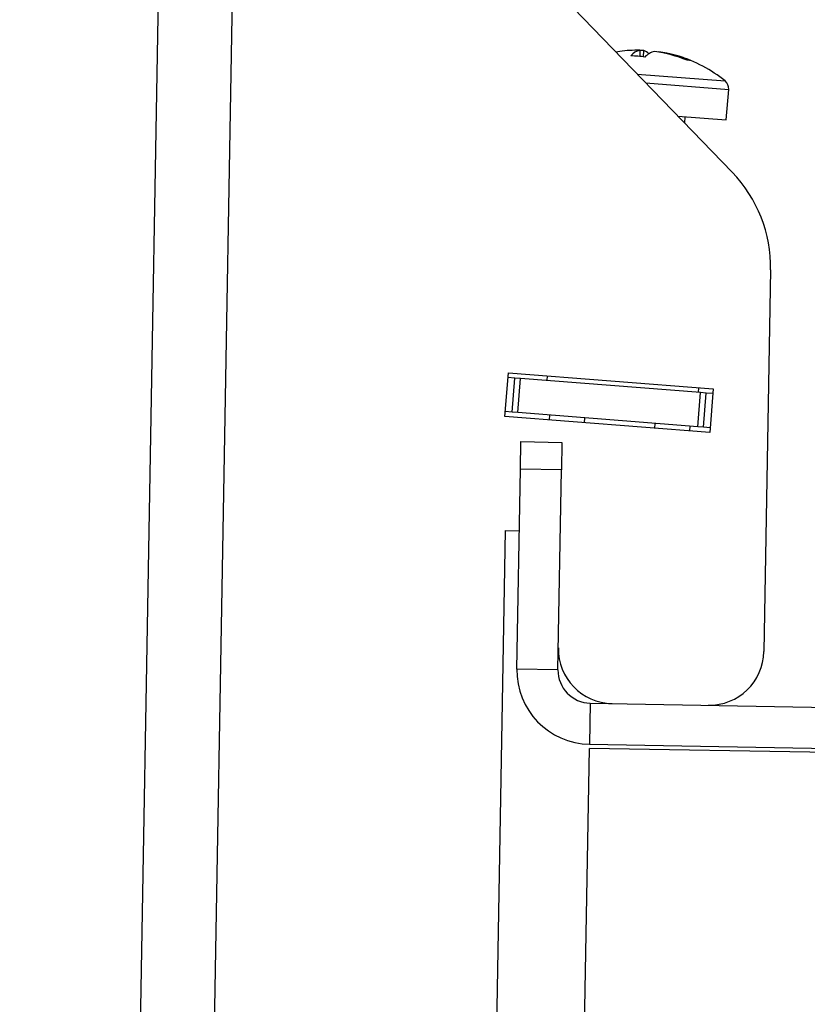
# Model space of a CAD drawing. Extents: x 5 to 292, y 5 to 205.
# Drawn here: x 122 to 124, y 174 to 177 of the extents above; entities that cross this region are included whole.
import ezdxf

# ---------------------------------------------------------------- set-up
doc = ezdxf.new("R2010")
doc.units = 0
doc.layers.get('0').update_dxf_attribs({"linetype": 'CONTINUOUS'})

msp = doc.modelspace()

# ---------------------------------------------------------------- linework, layer by layer
at = {"color": 7, "linetype": 'CONTINUOUS'}
for p, q in [((121.5335, 153.94226), (122.02216, 181.938)), ((121.74946, 153.93849), (122.23813, 181.93423)), ((123.61255, 176.62659), (123.09612, 177.16137)), ((123.28442, 176.97942), (123.27344, 176.97775)), ((123.34269, 176.98284), (123.34292, 176.96483)), ((123.35438, 176.98192), (123.3427, 176.98197)), ((123.35391, 176.9637), (123.35438, 176.98192)), ((123.39811, 176.97848), (123.39796, 176.97762)), ((123.33557, 176.91342), (123.59181, 176.89325)), ((123.3604, 176.88771), (123.60233, 176.86867)), ((123.59533, 176.77968), (123.60233, 176.86867)), ((123.45397, 176.79081), (123.59533, 176.77968)), ((123.47418, 176.76988), (123.4757, 176.7891)), ((123.72475, 176.34175), (123.70531, 175.2276)), ((122.94935, 175.91369), (122.95939, 176.0413)), ((122.95939, 176.0413), (123.55754, 175.99422)), ((122.97839, 176.02576), (122.9583, 176.02734)), ((122.97054, 175.92607), (122.97839, 176.02576)), ((122.99461, 176.02448), (122.97839, 176.02576)), ((122.98676, 175.92479), (122.99461, 176.02448)), ((123.52013, 175.98312), (122.99461, 176.02448)), ((123.07308, 176.03235), (123.07198, 176.01839)), ((123.51229, 175.88343), (123.52013, 175.98312)), ((123.51461, 175.98356), (123.51571, 175.99752)), ((123.53635, 175.98185), (123.52013, 175.98312)), ((123.52851, 175.88216), (123.53635, 175.98185)), ((123.55645, 175.98027), (123.53635, 175.98185)), ((123.55754, 175.99422), (123.5475, 175.86662)), ((122.97054, 175.92607), (122.95045, 175.92765)), ((122.98676, 175.92479), (122.97054, 175.92607)), ((123.51229, 175.88343), (122.98676, 175.92479)), ((123.5475, 175.86662), (122.94935, 175.91369)), ((123.07945, 175.90345), (123.08055, 175.91741)), ((123.1819, 175.89539), (123.183, 175.90935)), ((123.38681, 175.87926), (123.3879, 175.89322)), ((123.48926, 175.8712), (123.49036, 175.88516)), ((123.52851, 175.88216), (123.51229, 175.88343)), ((123.5486, 175.88057), (123.52851, 175.88216)), ((122.99449, 175.76009), (122.99589, 175.84008)), ((122.99589, 175.84008), (123.11587, 175.83798)), ((123.11587, 175.83798), (123.11447, 175.758)), ((122.9843, 175.17618), (122.99449, 175.76009)), ((123.11447, 175.758), (122.99449, 175.76009)), ((123.10428, 175.17408), (123.11447, 175.758)), ((122.69271, 160.76307), (122.95136, 175.58082)), ((122.95136, 175.58082), (122.99135, 175.58012)), ((123.10428, 175.17408), (122.9843, 175.17618)), ((123.19859, 175.07642), (123.1965, 174.95644)), ((123.19859, 175.07642), (124.99952, 175.04499)), ((123.15968, 172.84732), (123.19629, 174.94444)), ((124.99721, 174.91301), (123.19629, 174.94444)), ((123.1965, 174.95644), (124.99742, 174.92501))]:
    msp.add_line(p, q, dxfattribs=at)
for centre, radius, start, end in [((123.33528, 176.61082), 0.37209, 88.85883, 97.85561), ((123.35189, 176.94013), 0.04368, 102.1554, 142.98747), ((123.30225, 176.51622), 0.45046, 82.87812, 88.12188), ((123.34165, 176.94318), 0.04077, 46.3855, 71.8079), ((123.39734, 176.92743), 0.05309, 101.86287, 137.65731), ((123.33436, 176.60333), 0.37965, 67.2812, 82.1178), ((123.34732, 176.6103), 0.37167, 67.09678, 82.14566), ((123.33912, 176.58318), 0.4, 50.82188, 73.14102), ((123.48398, 176.92136), 0.03231, 75.68528, 95.31472), ((123.57362, 176.87093), 0.0288, 355.5, 50.82188), ((123.32481, 176.34873), 0.4, 359, 44), ((123.26537, 175.23528), 0.16, 179, 269), ((123.54533, 175.2304), 0.16, 269, 359), ((123.20027, 175.17241), 0.216, 179, 269), ((123.20027, 175.17241), 0.096, 179, 269)]:
    msp.add_arc(centre, radius, start, end, dxfattribs=at)

doc.saveas('drawing.dxf')
